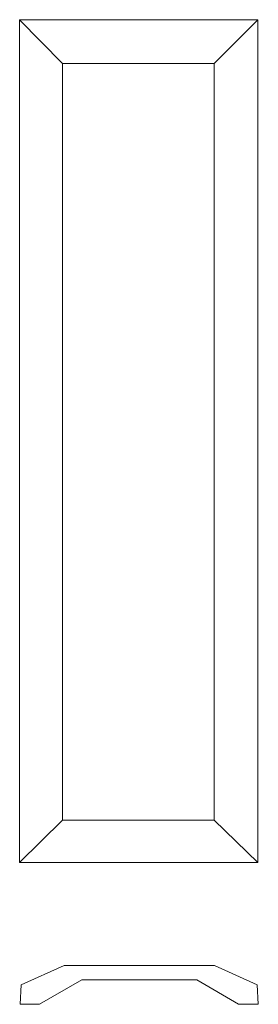
# Model space of a CAD drawing. Extents: x -246 to 0, y -582 to 435.
import ezdxf

# ---------------------------------------------------------------- set-up
doc = ezdxf.new("R2010")
doc.units = 0
doc.header["$MEASUREMENT"] = 0
doc.layers.add('2D-чертеж - Общий_Ном_пера__1', color=7, linetype='Continuous', lineweight=13)

msp = doc.modelspace()

# ---------------------------------------------------------------- linework, layer by layer
at = {"layer": '2D-чертеж - Общий_Ном_пера__1', "linetype": 'Continuous'}
for p, q in [((-246, 435), (0, 435)), ((-246, -435), (-246, 435)), ((-201.6, 389.7), (-246, 435)), ((-45.3, 389.7), (0, 435)), ((0, 435), (0, -435)), ((-201.6, 389.7), (-45.3, 389.7)), ((-201.6, -391.6), (-201.6, 389.7)), ((-45.3, 389.7), (-45.3, -391.6)), ((-201.6, -391.6), (-246, -435)), ((-45.3, -391.6), (-201.6, -391.6)), ((-45.3, -391.6), (0, -435)), ((0, -435), (-246, -435)), ((-200.2, -541.4), (-244.3, -561.4)), ((-44.7, -541.4), (-200.2, -541.4)), ((-0.8, -561.3), (-44.7, -541.4)), ((-225.4, -581.5), (-181.7, -556.3)), ((-181.7, -556.3), (-63.2, -556.3)), ((-63.2, -556.3), (-20.2, -581.5)), ((-244.3, -561.4), (-245.4, -581.5)), ((0.4, -581.5), (-0.8, -561.3)), ((-245.4, -581.5), (-225.4, -581.5)), ((-20.2, -581.5), (0.4, -581.5))]:
    msp.add_line(p, q, dxfattribs=at)

doc.saveas('drawing.dxf')
